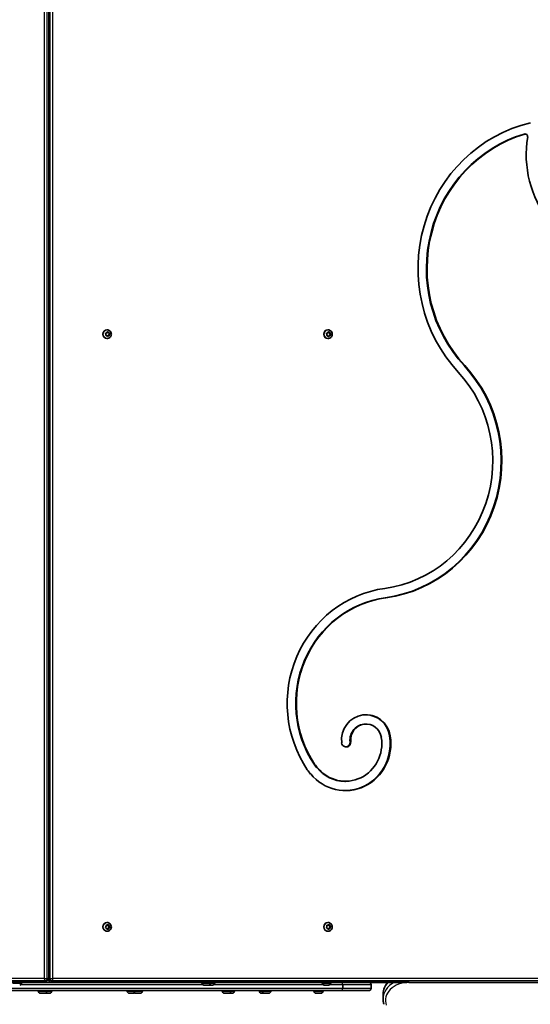
# Model space of a CAD drawing. Units: millimetres. Extents: x -2599 to 2809, y -2522 to 2819.
# Drawn here: x 154 to 780, y -630 to 576 of the extents above; entities that cross this region are included whole.
import ezdxf

# ---------------------------------------------------------------- set-up
doc = ezdxf.new("R2010")
doc.units = ezdxf.units.MM
doc.layers.add('Widoczne (ISO)', color=7, linetype='Continuous', lineweight=35)
doc.layers.add('Widoczne wąskie (ISO)', color=7, linetype='Continuous', lineweight=25)

msp = doc.modelspace()

# ---------------------------------------------------------------- linework, layer by layer
at = {"layer": 'Widoczne (ISO)'}
for p, q in [((190.2, 895.5), (190.2, -598.5)), ((773.5, 435.7), (772.8, 435.7)), ((261.2, 192.4), (261.7, 193.1)), ((261.5, 195.7), (261.3, 195.7)), ((261.7, 193.2), (262.5, 192.3)), ((262.2, 193.2), (263, 192.3)), ((531.7, 192.4), (532.2, 193.1)), ((532, 195.7), (531.8, 195.7)), ((532.2, 193.2), (533, 192.3)), ((532.7, 193.2), (533.5, 192.3)), ((260.3, 190.3), (259.7, 191.4)), ((259.9, 191.9), (261.1, 192.1)), ((259.9, 189.2), (260.3, 190.3)), ((261.4, 188.7), (260.2, 188.8)), ((261.5, 185.2), (261.3, 185.2)), ((262.2, 187.8), (261.4, 188.7)), ((262.8, 188.9), (262.1, 187.8)), ((263, 192.3), (262.5, 192.3)), ((262.5, 192.3), (264, 192.2)), ((263.3, 188.9), (262.6, 187.9)), ((264.3, 189.2), (262.8, 188.9)), ((263.3, 188.9), (262.8, 188.9)), ((263, 192.3), (264.2, 192.2)), ((264.4, 189.1), (263.3, 188.9)), ((264, 192.2), (263.6, 190.7)), ((264.1, 190.7), (263.6, 190.7)), ((263.6, 190.7), (264.3, 189.2)), ((264.5, 192.2), (264, 192.2)), ((264.4, 191.8), (264.1, 190.7)), ((264.1, 190.7), (264.6, 189.6)), ((264.8, 189.2), (264.3, 189.2)), ((530.7, 190.3), (530.2, 191.4)), ((530.4, 191.9), (531.6, 192.1)), ((530.4, 189.2), (530.7, 190.3)), ((531.8, 188.7), (530.7, 188.8)), ((532.6, 187.8), (531.8, 188.7)), ((532, 185.2), (531.8, 185.2)), ((533.2, 188.9), (532.6, 187.8)), ((533.5, 192.3), (533, 192.3)), ((533, 192.3), (534.5, 192.2)), ((533.8, 188.9), (533.1, 187.9)), ((534.8, 189.2), (533.2, 188.9)), ((533.8, 188.9), (533.2, 188.9)), ((533.5, 192.3), (534.6, 192.2)), ((534.9, 189.1), (533.8, 188.9)), ((534.5, 192.2), (534.1, 190.7)), ((534.6, 190.7), (534.1, 190.7)), ((534.1, 190.7), (534.8, 189.2)), ((535, 192.2), (534.5, 192.2)), ((534.9, 191.8), (534.6, 190.7)), ((534.6, 190.7), (535.1, 189.6)), ((535.3, 189.2), (534.8, 189.2)), ((578.6, -287.1), (577.8, -287.1)), ((515.7, -336.2), (514.9, -336.2)), ((553.3, -357.2), (552.5, -357.2)), ((261.5, -530.2), (261.3, -530.2)), ((532, -530.2), (531.8, -530.2)), ((259.6, -535.9), (260.3, -535)), ((260.8, -536.9), (259.7, -536.4)), ((260.1, -533.4), (261.2, -533.6)), ((260.3, -534.7), (260.2, -533.8)), ((260.5, -533.4), (261.7, -533.6)), ((261.3, -538), (260.8, -536.9)), ((261.7, -533.6), (261.2, -533.6)), ((262.2, -537.4), (261.3, -538.1)), ((261.5, -540.7), (261.3, -540.7)), ((261.7, -533.6), (262.6, -532.8)), ((262.7, -537.4), (261.7, -538.2)), ((262.7, -537.4), (262.2, -537.4)), ((262.5, -532.9), (263, -534.1)), ((263.8, -537.6), (262.7, -537.4)), ((263.5, -534.1), (263, -534.1)), ((263, -534.1), (264.5, -534.7)), ((263.1, -533), (263.5, -534.1)), ((263.5, -534.1), (264.6, -534.6)), ((264.5, -534.7), (263.5, -536)), ((264, -536), (263.5, -536)), ((263.5, -536), (263.7, -537.6)), ((264.7, -535.1), (264, -536)), ((264, -536), (264.2, -537.2)), ((265, -534.7), (264.5, -534.7)), ((530.1, -535.9), (530.8, -535)), ((531.3, -536.9), (530.2, -536.4)), ((530.6, -533.4), (531.6, -533.6)), ((530.8, -534.7), (530.7, -533.8)), ((531, -533.4), (532.2, -533.6)), ((531.8, -538), (531.3, -536.9)), ((532.2, -533.6), (531.6, -533.6)), ((532.6, -537.4), (531.8, -538.1)), ((532, -540.7), (531.8, -540.7)), ((532.2, -533.6), (533.1, -532.8)), ((533.2, -537.4), (532.2, -538.2)), ((533.2, -537.4), (532.6, -537.4)), ((533, -532.9), (533.5, -534.1)), ((534.3, -537.6), (533.2, -537.4)), ((534, -534.1), (533.5, -534.1)), ((533.5, -534.1), (534.9, -534.7)), ((533.6, -533), (534, -534.1)), ((534, -534.1), (535.1, -534.6)), ((534.9, -534.7), (534, -536)), ((534.5, -536), (534, -536)), ((534, -536), (534.2, -537.6)), ((535.2, -535.1), (534.5, -536)), ((534.5, -536), (534.7, -537.2)), ((535.5, -534.7), (534.9, -534.7)), ((-482.8, -601.5), (185.6, -601.5)), ((185.6, -601.5), (187.2, -601.5)), ((190.9, -600.3), (190.9, -601.5)), ((193.2, -601.5), (194.3, -601.5)), ((194.3, -601.5), (1352.2, -601.5)), ((-272.6, -603.5), (191, -603.5)), ((547.1, -613.5), (-186.2, -613.5)), ((156.7, -604.2), (156.7, -603.5)), ((177.2, -614.2), (177.2, -613.5)), ((187.7, -614.2), (187.7, -613.5)), ((191, -603.5), (453.5, -603.5)), ((193.7, -614.2), (193.7, -613.5)), ((286, -614.2), (286, -613.5)), ((294.3, -614.2), (294.3, -613.5)), ((304.8, -614.2), (304.8, -613.5)), ((377.6, -604.2), (377.6, -603.5)), ((380.2, -606.8), (380.2, -606.8)), ((381.3, -606.8), (380.2, -606.8)), ((381.7, -606.8), (381.7, -606.8)), ((384, -606.8), (381.7, -606.8)), ((384.4, -606.8), (384.4, -606.8)), ((385.5, -606.8), (384.4, -606.8)), ((385.6, -606.8), (385.5, -606.8)), ((387.3, -606.8), (385.6, -606.8)), ((387.4, -606.8), (387.3, -606.8)), ((387.4, -606.8), (387.4, -606.8)), ((387.8, -606.8), (387.4, -606.8)), ((389.9, -606.8), (387.8, -606.8)), ((388.1, -604.2), (388.1, -603.5)), ((390, -606.8), (389.9, -606.8)), ((390, -606.8), (390, -606.8)), ((390.3, -606.8), (390, -606.8)), ((390.7, -606.8), (390.3, -606.8)), ((393.3, -604.2), (393.3, -603.5)), ((402.5, -614.2), (402.5, -613.5)), ((413, -614.2), (413, -613.5)), ((417.4, -614.2), (417.4, -613.5)), ((448.1, -614.2), (448.1, -613.5)), ((451.5, -614.2), (451.5, -613.5)), ((476.3, -603.5), (453.5, -603.5)), ((462, -614.2), (462, -613.5)), ((477.7, -603.5), (476.3, -603.5)), ((477.7, -603.5), (563.4, -603.5)), ((514.7, -614.2), (514.7, -613.5)), ((524.8, -604.2), (524.8, -603.5)), ((525.2, -614.2), (525.2, -613.5)), ((525.9, -614.2), (525.9, -613.5)), ((527.5, -606.8), (527.4, -606.8)), ((527.6, -606.8), (527.5, -606.8)), ((529.3, -606.8), (527.6, -606.8)), ((529.4, -606.8), (529.3, -606.8)), ((529.4, -606.8), (529.4, -606.8)), ((529.8, -606.8), (529.4, -606.8)), ((531.9, -606.8), (529.8, -606.8)), ((532, -606.8), (531.9, -606.8)), ((532, -606.8), (532, -606.8)), ((532.3, -606.8), (532, -606.8)), ((532.7, -606.8), (532.3, -606.8)), ((535.3, -604.2), (535.3, -603.5)), ((547.1, -613.5), (547.1, -613.5)), ((581.7, -613.5), (547.1, -613.5)), ((581.2, -603.5), (563.4, -603.5)), ((581.4, -603.5), (581.2, -603.5)), ((628.1, -603.5), (581.4, -603.5)), ((581.7, -613.5), (581.8, -613.5)), ((584.8, -606.5), (584.8, -610.5)), ((180.1, -616.8), (179.8, -616.8)), ((180.3, -616.8), (180.1, -616.8)), ((182.3, -616.8), (180.3, -616.8)), ((182.8, -616.8), (182.7, -616.8)), ((184.7, -616.8), (182.8, -616.8)), ((184.9, -616.8), (184.7, -616.8)), ((185.2, -616.8), (184.9, -616.8)), ((186, -616.8), (185.7, -616.8)), ((186.2, -616.8), (186, -616.8)), ((188.2, -616.8), (186.2, -616.8)), ((190.6, -616.8), (188.7, -616.8)), ((190.9, -616.8), (190.6, -616.8)), ((191.1, -616.8), (190.9, -616.8)), ((289.2, -616.8), (288.6, -616.8)), ((289.3, -616.8), (289.2, -616.8)), ((289.3, -616.8), (289.3, -616.8)), ((289.5, -616.8), (289.3, -616.8)), ((291.7, -616.8), (289.5, -616.8)), ((291.8, -616.8), (291.7, -616.8)), ((291.8, -616.8), (291.8, -616.8)), ((292.2, -616.8), (291.8, -616.8)), ((293.8, -616.8), (292.2, -616.8)), ((293.9, -616.8), (293.8, -616.8)), ((293.9, -616.8), (293.9, -616.8)), ((297.1, -616.8), (296.8, -616.8)), ((297.3, -616.8), (297.1, -616.8)), ((299.3, -616.8), (297.3, -616.8)), ((301.7, -616.8), (299.8, -616.8)), ((302, -616.8), (301.7, -616.8)), ((302.2, -616.8), (302, -616.8)), ((405.2, -616.8), (405.1, -616.8)), ((405.1, -616.8), (405.1, -616.8)), ((406.7, -616.8), (405.2, -616.8)), ((407.2, -616.8), (406.7, -616.8)), ((409.4, -616.8), (407.2, -616.8)), ((409.7, -616.8), (409.4, -616.8)), ((409.7, -616.8), (409.7, -616.8)), ((409.8, -616.8), (409.7, -616.8)), ((409.7, -616.8), (409.7, -616.8)), ((410.5, -616.8), (409.8, -616.8)), ((410.6, -616.8), (410.5, -616.8)), ((412.8, -616.8), (410.6, -616.8)), ((413.3, -616.8), (412.8, -616.8)), ((414.8, -616.8), (413.3, -616.8)), ((414.9, -616.8), (414.8, -616.8)), ((414.9, -616.8), (414.9, -616.8)), ((451.7, -616.8), (450.6, -616.8)), ((454, -616.8), (452.2, -616.8)), ((454.1, -616.8), (454, -616.8)), ((454.2, -616.8), (454.1, -616.8)), ((455.8, -616.8), (454.2, -616.8)), ((456.2, -616.8), (455.8, -616.8)), ((456.2, -616.8), (456.2, -616.8)), ((456.3, -616.8), (456.2, -616.8)), ((458.4, -616.8), (456.3, -616.8)), ((458.7, -616.8), (458.4, -616.8)), ((458.7, -616.8), (458.7, -616.8)), ((458.8, -616.8), (458.7, -616.8)), ((459.4, -616.8), (458.8, -616.8)), ((518.2, -616.8), (517.3, -616.8)), ((518.4, -616.8), (518.2, -616.8)), ((518.4, -616.8), (518.4, -616.8)), ((518.6, -616.8), (518.4, -616.8)), ((520.8, -616.8), (518.6, -616.8)), ((521.3, -616.8), (520.8, -616.8)), ((522.6, -616.8), (521.3, -616.8)), ((522.7, -616.8), (522.6, -616.8)), ((523.3, -616.8), (522.7, -616.8)), ((599.3, -617.8), (599.3, -623.5))]:
    msp.add_line(p, q, dxfattribs=at)
for centre, radius, start, end in [((187.2, -598.5), 3, 270, 354.9907), ((193.2, -598.5), 3, 180, 270), ((477.7, -601.5), 2, 270, 0), ((628.1, -601.5), 2, 270, 0), ((154.2, -604.2), 2.56, 276.9274, 0), ((179.8, -614.2), 2.56, 180, 270), ((185.2, -614.2), 2.56, 270, 0), ((191.1, -614.2), 2.56, 270, 0), ((288.6, -614.2), 2.56, 180, 270), ((296.8, -614.2), 2.56, 180, 270), ((302.2, -614.2), 2.56, 270, 0), ((380.2, -604.2), 2.56, 180, 263.0726), ((385.5, -604.2), 2.56, 276.9274, 0), ((390.7, -604.2), 2.56, 270, 0), ((405.1, -614.2), 2.56, 180, 270), ((410.5, -614.2), 2.56, 270, 0), ((414.9, -614.2), 2.56, 270, 0), ((450.6, -614.2), 2.56, 180, 263.0448), ((454, -614.2), 2.56, 180, 270), ((459.4, -614.2), 2.56, 270, 0), ((517.3, -614.2), 2.56, 180, 270), ((522.7, -614.2), 2.56, 270, 0), ((523.3, -614.2), 2.56, 270, 0), ((527.4, -604.2), 2.56, 180, 270), ((532.7, -604.2), 2.56, 270, 0), ((581.8, -606.5), 3, 0, 90), ((581.8, -610.5), 3, 270, 0), ((185.7, -614.2), 2.56, 263.7926, 270), ((293.9, -614.2), 2.56, 270, 304.1784)]:
    msp.add_arc(centre, radius, start, end, dxfattribs=at)
for centre, major_axis, ratio, start_param, end_param in [((818.9, 270.8), (0, 183), 0.96601, 0.223715, 2.335629), ((818.1, 270.8), (0, 171.5), 0.96601, 0.28218, 2.335629), ((818.9, 270.8), (0, 171.5), 0.96601, 0.28218, 2.335629), ((772.8, 432.6), (0, 3.05), 0.96601, 0, 0.28218), ((773.5, 432.6), (0, 3.05), 0.96601, 4.541735, 6.565365), ((898.3, 410.4), (0, -128), 0.96601, 4.541735, 6.248476), ((261.3, 190.5), (0, -5.25), 0.96601, 3.141593, 6.283185), ((531.8, 190.5), (0, -5.25), 0.96601, 3.141593, 6.283185), ((261, 192.3), (0, -0.189), 0.96601, 0.23114, 1.748741), ((531.5, 192.3), (0, -0.189), 0.96601, 0.23114, 1.748741), ((580.8, 35.1), (0, -168.9), 0.96601, 0.131138, 2.335629), ((581.6, 35.1), (0, -168.9), 0.96601, 0.131138, 2.335629), ((581.6, 35.1), (0, -157.4), 0.96601, 0.131138, 2.335629), ((619.4, -261.9), (0, 142.2), 0.96601, 0.131138, 2.178478), ((618.7, -261.9), (0, 130.7), 0.96601, 0.131138, 2.176618), ((619.4, -261.9), (0, 130.7), 0.96601, 0.131138, 2.176618), ((578.6, -306.7), (0, 31.1), 0.96601, 4.877464, 7.960928), ((577.8, -306.7), (0, 31.1), 0.96601, 4.877464, 6.270278), ((577.8, -306.7), (0, 19.6), 0.96601, 0, 1.677743), ((578.6, -306.7), (0, 19.6), 0.96601, 4.877464, 7.960928), ((553.3, -311), (0, -57.6), 0.96601, 5.413788, 8.019057), ((553.3, -311), (0, -46.1), 0.96601, 5.413788, 8.019057), ((554.2, -309.4), (0, -5.75), 0.96601, 4.819335, 7.960928), ((552.5, -311), (0, -57.6), 0.96601, 0.006963, 1.735872), ((553.5, -309.4), (0, -5.75), 0.96601, 0.069866, 1.677743), ((605.9, -264.4), (0, -118.5), 0.96601, 5.364285, 5.413788), ((606.6, -264.4), (0, -118.5), 0.96601, 5.364285, 5.413788), ((606.6, -264.4), (0, 130), 0.96601, 2.220649, 2.272195), ((552.5, -311), (0, -46.1), 0.96601, 5.413788, 6.283185), ((261.3, -535.5), (0, -5.25), 0.96601, 3.141593, 6.283185), ((531.8, -535.5), (0, -5.25), 0.96601, 3.141593, 6.283185), ((260.2, -534.9), (0, 0.189), 0.96601, 4.070539, 5.58814), ((530.6, -534.9), (0, 0.189), 0.96601, 4.070539, 5.58814), ((191, -601.5), (0, -2), 0.092916, 4.712389, 6.283185)]:
    msp.add_ellipse(centre, major_axis=major_axis, ratio=ratio, start_param=start_param, end_param=end_param, dxfattribs=at)
for points, knots in [([(261.5, 195.7), (262.1, 195.7), (262.6, 195.7), (263.6, 195.3), (264.1, 195.1), (265, 194.4), (265.4, 194), (266, 193.1), (266.3, 192.6), (266.6, 191.5), (266.7, 191), (266.7, 189.8), (266.6, 189.3), (266.2, 188.2), (265.9, 187.7), (265.2, 186.8), (264.8, 186.4), (263.9, 185.8), (263.4, 185.6), (262.4, 185.3), (262, 185.2), (261.5, 185.2)], [3.228534, 3.228534, 3.228534, 3.228534, 3.540358, 3.540358, 3.853812, 3.853812, 4.17147, 4.17147, 4.494211, 4.494211, 4.820927, 4.820927, 5.149006, 5.149006, 5.475306, 5.475306, 5.797306, 5.797306, 6.114149, 6.114149, 6.370127, 6.370127, 6.370127, 6.370127]), ([(532, 195.7), (532.5, 195.7), (533.1, 195.7), (534.1, 195.3), (534.6, 195.1), (535.5, 194.4), (535.9, 194), (536.5, 193.1), (536.8, 192.6), (537.1, 191.5), (537.2, 191), (537.1, 189.8), (537, 189.3), (536.7, 188.2), (536.4, 187.7), (535.7, 186.8), (535.3, 186.4), (534.4, 185.8), (533.9, 185.6), (532.9, 185.3), (532.4, 185.2), (532, 185.2)], [3.228534, 3.228534, 3.228534, 3.228534, 3.540358, 3.540358, 3.853812, 3.853812, 4.17147, 4.17147, 4.494211, 4.494211, 4.820927, 4.820927, 5.149006, 5.149006, 5.475306, 5.475306, 5.797306, 5.797306, 6.114149, 6.114149, 6.370127, 6.370127, 6.370127, 6.370127]), ([(261.5, -530.2), (262.1, -530.2), (262.6, -530.3), (263.6, -530.7), (264.1, -530.9), (265, -531.6), (265.4, -532), (266, -532.9), (266.3, -533.4), (266.6, -534.5), (266.7, -535), (266.7, -536.2), (266.6, -536.7), (266.2, -537.8), (265.9, -538.3), (265.2, -539.2), (264.8, -539.6), (263.9, -540.2), (263.4, -540.4), (262.4, -540.7), (262, -540.7), (261.5, -540.7)], [3.926341, 3.926341, 3.926341, 3.926341, 4.238165, 4.238165, 4.551618, 4.551618, 4.869277, 4.869277, 5.192017, 5.192017, 5.518733, 5.518733, 5.846812, 5.846812, 6.173113, 6.173113, 6.495113, 6.495113, 6.811956, 6.811956, 7.067933, 7.067933, 7.067933, 7.067933]), ([(532, -530.2), (532.5, -530.2), (533.1, -530.3), (534.1, -530.7), (534.6, -530.9), (535.5, -531.6), (535.9, -532), (536.5, -532.9), (536.8, -533.4), (537.1, -534.5), (537.2, -535), (537.1, -536.2), (537, -536.7), (536.7, -537.8), (536.4, -538.3), (535.7, -539.2), (535.3, -539.6), (534.4, -540.2), (533.9, -540.4), (532.9, -540.7), (532.4, -540.7), (532, -540.7)], [3.926341, 3.926341, 3.926341, 3.926341, 4.238165, 4.238165, 4.551618, 4.551618, 4.869277, 4.869277, 5.192017, 5.192017, 5.518733, 5.518733, 5.846812, 5.846812, 6.173113, 6.173113, 6.495113, 6.495113, 6.811956, 6.811956, 7.067933, 7.067933, 7.067933, 7.067933]), ([(453.5, -603.5), (453.5, -603.5), (453.5, -603.5), (453.6, -603.5), (453.7, -603.5), (453.9, -603.4), (454, -603.4), (454.3, -603.2), (454.4, -603), (454.7, -602.6), (454.7, -602.4), (454.9, -602), (454.9, -601.7), (454.9, -601.5)], [-0.3313826, -0.3313826, -0.3313826, -0.3313826, -0.3306848, -0.3306848, -0.2790189, -0.2790189, -0.2278456, -0.2278456, -0.1455339, -0.1455339, -0.0709959, -0.0709959, 0, 0, 0, 0]), ([(605, -603.5), (603.3, -605.4), (601.9, -607.5), (599.9, -612.3), (599.4, -614.9), (599.3, -617.7), (599.3, -617.7), (599.3, -617.8)], [5.6900135, 5.6900135, 5.6900135, 5.6900135, 5.969026, 5.969026, 6.2772024, 6.2772024, 6.2831853, 6.2831853, 6.2831853, 6.2831853]), ([(599.3, -623.5), (599.3, -624), (599.4, -624.5), (599.4, -625.4), (599.5, -625.8), (599.6, -626.7), (599.7, -627.2), (599.9, -628.1), (600, -628.5), (600.2, -629.4), (600.4, -629.9), (600.5, -630.3)], [6.2831853, 6.2831853, 6.2831853, 6.2831853, 6.3362059, 6.3362059, 6.3892265, 6.3892265, 6.4422471, 6.4422471, 6.4952678, 6.4952678, 6.5482884, 6.5482884, 6.5482884, 6.5482884])]:
    msp.add_open_spline(points, degree=3, knots=knots, dxfattribs=at)
for points in [[(261.7, 193.1), (261.8, 193.3), (261.8, 193.4), (261.9, 193.5)], [(261.9, 193.5), (262, 193.4), (262.1, 193.3), (262.2, 193.2)], [(532.2, 193.1), (532.3, 193.3), (532.3, 193.4), (532.4, 193.5)], [(532.4, 193.5), (532.5, 193.4), (532.6, 193.3), (532.7, 193.2)], [(259.5, 191.8), (259.7, 191.8), (259.8, 191.8), (259.9, 191.9)], [(259.7, 191.4), (259.7, 191.5), (259.6, 191.6), (259.5, 191.8)], [(259.8, 188.8), (259.8, 188.9), (259.9, 189), (259.9, 189.2)], [(260.2, 188.8), (260.1, 188.8), (259.9, 188.8), (259.8, 188.8)], [(262.4, 187.5), (262.3, 187.6), (262.2, 187.7), (262.2, 187.8)], [(262.6, 187.9), (262.6, 187.7), (262.5, 187.6), (262.4, 187.5)], [(264.2, 192.2), (264.3, 192.2), (264.4, 192.2), (264.5, 192.2)], [(264.5, 192.2), (264.5, 192.1), (264.5, 192), (264.4, 191.8)], [(264.8, 189.2), (264.7, 189.2), (264.5, 189.2), (264.4, 189.1)], [(264.6, 189.6), (264.7, 189.5), (264.7, 189.4), (264.8, 189.2)], [(530, 191.8), (530.2, 191.8), (530.3, 191.8), (530.4, 191.9)], [(530.2, 191.4), (530.2, 191.5), (530.1, 191.6), (530, 191.8)], [(530.3, 188.8), (530.3, 188.9), (530.4, 189), (530.4, 189.2)], [(530.7, 188.8), (530.6, 188.8), (530.4, 188.8), (530.3, 188.8)], [(532.9, 187.5), (532.8, 187.6), (532.7, 187.7), (532.6, 187.8)], [(533.1, 187.9), (533.1, 187.7), (533, 187.6), (532.9, 187.5)], [(534.6, 192.2), (534.8, 192.2), (534.9, 192.2), (535, 192.2)], [(535, 192.2), (535, 192.1), (535, 192), (534.9, 191.8)], [(535.3, 189.2), (535.2, 189.2), (535, 189.2), (534.9, 189.1)], [(535.1, 189.6), (535.2, 189.5), (535.2, 189.4), (535.3, 189.2)], [(259.4, -536.3), (259.5, -536.2), (259.5, -536.1), (259.6, -535.9)], [(259.7, -536.4), (259.6, -536.4), (259.5, -536.3), (259.4, -536.3)], [(260.1, -533.4), (260.3, -533.4), (260.4, -533.4), (260.5, -533.4)], [(260.2, -533.8), (260.2, -533.7), (260.1, -533.5), (260.1, -533.4)], [(261.4, -538.4), (261.4, -538.3), (261.3, -538.1), (261.3, -538)], [(261.7, -538.2), (261.6, -538.2), (261.5, -538.3), (261.4, -538.4)], [(262.6, -532.8), (262.7, -532.8), (262.8, -532.7), (262.9, -532.6)], [(262.9, -532.6), (263, -532.7), (263, -532.9), (263.1, -533)], [(264.2, -537.6), (264.1, -537.6), (264, -537.6), (263.8, -537.6)], [(264.2, -537.2), (264.2, -537.3), (264.2, -537.5), (264.2, -537.6)], [(264.6, -534.6), (264.7, -534.6), (264.8, -534.7), (265, -534.7)], [(265, -534.7), (264.9, -534.8), (264.8, -534.9), (264.7, -535.1)], [(529.9, -536.3), (529.9, -536.2), (530, -536.1), (530.1, -535.9)], [(530.2, -536.4), (530.1, -536.4), (530, -536.3), (529.9, -536.3)], [(530.6, -533.4), (530.7, -533.4), (530.9, -533.4), (531, -533.4)], [(530.7, -533.8), (530.6, -533.7), (530.6, -533.5), (530.6, -533.4)], [(531.9, -538.4), (531.9, -538.3), (531.8, -538.1), (531.8, -538)], [(532.2, -538.2), (532.1, -538.2), (532, -538.3), (531.9, -538.4)], [(533.1, -532.8), (533.2, -532.8), (533.3, -532.7), (533.4, -532.6)], [(533.4, -532.6), (533.5, -532.7), (533.5, -532.9), (533.6, -533)], [(534.7, -537.6), (534.6, -537.6), (534.4, -537.6), (534.3, -537.6)], [(534.7, -537.2), (534.7, -537.3), (534.7, -537.5), (534.7, -537.6)], [(535.1, -534.6), (535.2, -534.6), (535.3, -534.7), (535.5, -534.7)], [(535.5, -534.7), (535.4, -534.8), (535.3, -534.9), (535.2, -535.1)], [(379.8, -606.8), (380, -606.8), (380.1, -606.8), (380.2, -606.8)], [(381.3, -606.8), (381.3, -606.8), (381.3, -606.8), (381.4, -606.8)], [(381.7, -606.8), (381.6, -606.8), (381.5, -606.8), (381.4, -606.8)], [(381.4, -606.8), (381.5, -606.8), (381.6, -606.8), (381.7, -606.8)], [(384, -606.8), (384.1, -606.8), (384.2, -606.8), (384.4, -606.8)], [(384.4, -606.8), (384.4, -606.8), (384.4, -606.8), (384.3, -606.8)], [(384.4, -606.8), (384.4, -606.8), (384.4, -606.8), (384.4, -606.8)], [(385.5, -606.8), (385.6, -606.8), (385.7, -606.8), (385.8, -606.8)], [(385.6, -606.8), (385.6, -606.8), (385.6, -606.8), (385.6, -606.8)], [(387.3, -606.8), (387.4, -606.8), (387.5, -606.8), (387.5, -606.8)], [(387.5, -606.8), (387.6, -606.8), (387.7, -606.8), (387.8, -606.8)], [(389.9, -606.8), (390.1, -606.8), (390.2, -606.8), (390.4, -606.8)], [(390.4, -606.8), (390.3, -606.8), (390.3, -606.8), (390.3, -606.8)], [(527.2, -606.8), (527.4, -606.8), (527.5, -606.8), (527.6, -606.8)], [(527.5, -606.8), (527.4, -606.8), (527.3, -606.8), (527.2, -606.8)], [(529.3, -606.8), (529.4, -606.8), (529.5, -606.8), (529.5, -606.8)], [(529.5, -606.8), (529.6, -606.8), (529.7, -606.8), (529.8, -606.8)], [(531.9, -606.8), (532.1, -606.8), (532.2, -606.8), (532.4, -606.8)], [(532.4, -606.8), (532.3, -606.8), (532.3, -606.8), (532.3, -606.8)], [(180.1, -616.8), (180, -616.8), (180, -616.8), (179.9, -616.8)], [(179.9, -616.8), (180, -616.8), (180.2, -616.8), (180.3, -616.8)], [(182.3, -616.8), (182.3, -616.8), (182.4, -616.8), (182.5, -616.8)], [(182.7, -616.8), (182.7, -616.8), (182.6, -616.8), (182.5, -616.8)], [(182.5, -616.8), (182.6, -616.8), (182.7, -616.8), (182.8, -616.8)], [(184.7, -616.8), (184.8, -616.8), (185, -616.8), (185.1, -616.8)], [(185.1, -616.8), (185, -616.8), (185, -616.8), (184.9, -616.8)], [(185.8, -616.8), (186, -616.8), (186.1, -616.8), (186.2, -616.8)], [(186, -616.8), (185.9, -616.8), (185.9, -616.8), (185.8, -616.8)], [(188.2, -616.8), (188.3, -616.8), (188.3, -616.8), (188.4, -616.8)], [(188.4, -616.8), (188.5, -616.8), (188.6, -616.8), (188.7, -616.8)], [(190.6, -616.8), (190.8, -616.8), (190.9, -616.8), (191, -616.8)], [(191, -616.8), (191, -616.8), (190.9, -616.8), (190.9, -616.8)], [(289.2, -616.8), (289.2, -616.8), (289.1, -616.8), (289.1, -616.8)], [(289.1, -616.8), (289.3, -616.8), (289.4, -616.8), (289.5, -616.8)], [(291.7, -616.8), (291.8, -616.8), (291.9, -616.8), (292, -616.8)], [(292, -616.8), (292.1, -616.8), (292.1, -616.8), (292.2, -616.8)], [(293.8, -616.8), (293.9, -616.8), (294, -616.8), (294.1, -616.8)], [(294.1, -616.8), (294.1, -616.8), (294, -616.8), (293.9, -616.8)], [(296.9, -616.8), (297, -616.8), (297.2, -616.8), (297.3, -616.8)], [(297.1, -616.8), (297, -616.8), (297, -616.8), (296.9, -616.8)], [(299.3, -616.8), (299.3, -616.8), (299.4, -616.8), (299.5, -616.8)], [(299.5, -616.8), (299.6, -616.8), (299.7, -616.8), (299.8, -616.8)], [(301.7, -616.8), (301.8, -616.8), (302, -616.8), (302.1, -616.8)], [(302.1, -616.8), (302.1, -616.8), (302, -616.8), (302, -616.8)], [(405.1, -616.8), (405, -616.8), (404.9, -616.8), (404.9, -616.8)], [(404.9, -616.8), (405, -616.8), (405.1, -616.8), (405.2, -616.8)], [(406.7, -616.8), (406.8, -616.8), (406.8, -616.8), (406.8, -616.8)], [(406.8, -616.8), (407, -616.8), (407.1, -616.8), (407.2, -616.8)], [(409.4, -616.8), (409.5, -616.8), (409.6, -616.8), (409.8, -616.8)], [(409.8, -616.8), (409.8, -616.8), (409.8, -616.8), (409.8, -616.8)], [(410.5, -616.8), (410.6, -616.8), (410.6, -616.8), (410.6, -616.8)], [(412.8, -616.8), (412.9, -616.8), (413, -616.8), (413.2, -616.8)], [(413.2, -616.8), (413.2, -616.8), (413.2, -616.8), (413.3, -616.8)], [(414.8, -616.8), (414.9, -616.8), (415, -616.8), (415.1, -616.8)], [(415.1, -616.8), (415, -616.8), (415, -616.8), (414.9, -616.8)], [(450.3, -616.8), (450.4, -616.8), (450.5, -616.8), (450.6, -616.8)], [(451.7, -616.8), (451.8, -616.8), (451.8, -616.8), (451.8, -616.8)], [(451.8, -616.8), (451.9, -616.8), (452.1, -616.8), (452.2, -616.8)], [(454.1, -616.8), (454, -616.8), (453.9, -616.8), (453.8, -616.8)], [(453.8, -616.8), (454, -616.8), (454.1, -616.8), (454.2, -616.8)], [(455.8, -616.8), (455.8, -616.8), (455.9, -616.8), (455.9, -616.8)], [(455.9, -616.8), (456.1, -616.8), (456.2, -616.8), (456.3, -616.8)], [(458.4, -616.8), (458.6, -616.8), (458.7, -616.8), (458.8, -616.8)], [(458.8, -616.8), (458.8, -616.8), (458.8, -616.8), (458.8, -616.8)], [(518.2, -616.8), (518.2, -616.8), (518.2, -616.8), (518.2, -616.8)], [(518.2, -616.8), (518.3, -616.8), (518.4, -616.8), (518.6, -616.8)], [(520.8, -616.8), (520.9, -616.8), (521, -616.8), (521.1, -616.8)], [(521.1, -616.8), (521.2, -616.8), (521.2, -616.8), (521.3, -616.8)], [(522.6, -616.8), (522.7, -616.8), (522.8, -616.8), (522.9, -616.8)], [(522.9, -616.8), (522.8, -616.8), (522.7, -616.8), (522.7, -616.8)]]:
    msp.add_open_spline(points, degree=3, dxfattribs=at)
at = {"layer": 'Widoczne wąskie (ISO)'}
for p, q in [((184.3, 895.5), (184.3, -598.5)), ((188.3, -598.5), (188.3, 895.5)), ((190, 895.5), (190, -598.5)), ((190.3, -598.5), (190.3, 895.5)), ((191.4, 895.5), (191.4, -598.5)), ((195, -598.5), (195, 895.5)), ((772.7, 435.6), (771.9, 435.6)), ((699.3, 152.1), (698.5, 152.1)), ((602.9, -132.3), (602.2, -132.3)), ((559.8, -308.8), (559, -308.8)), ((608.2, -301.6), (607.4, -301.6)), ((519.2, -340.8), (518.5, -340.8)), ((184.3, -598.5), (-484, -598.5)), ((184.3, -598.5), (188.3, -598.5)), ((190.9, -601.5), (187.2, -601.5)), ((190, -598.5), (188.3, -598.5)), ((190, -598.5), (190.2, -598.5)), ((190.2, -598.5), (190.3, -598.5)), ((191.4, -598.5), (190.3, -598.5)), ((193.2, -601.5), (190.9, -601.5)), ((191.4, -598.5), (195, -598.5)), ((1353, -598.5), (195, -598.5)), ((631, -603.5), (631, -601.5)), ((-189.2, -610.5), (550, -610.5)), ((146.2, -604.2), (156.7, -604.2)), ((379, -606.5), (155.4, -606.5)), ((177.2, -614.2), (187.7, -614.2)), ((187.7, -614.2), (193.7, -614.2)), ((286, -614.2), (294.3, -614.2)), ((294.3, -614.2), (304.8, -614.2)), ((377.6, -604.2), (388.1, -604.2)), ((388.1, -604.2), (393.3, -604.2)), ((527.2, -606.5), (391.9, -606.5)), ((402.5, -614.2), (413, -614.2)), ((413, -614.2), (417.4, -614.2)), ((448.1, -614.2), (451.5, -614.2)), ((451.5, -614.2), (462, -614.2)), ((514.7, -614.2), (525.2, -614.2)), ((524.8, -604.2), (535.3, -604.2)), ((525.2, -614.2), (525.9, -614.2)), ((550, -606.5), (532.9, -606.5)), ((550, -606.5), (550, -606.5)), ((550, -606.5), (550, -610.5)), ((550, -610.5), (550, -606.5)), ((584.7, -606.5), (550, -606.5)), ((550, -610.5), (550, -610.5)), ((550, -610.5), (584.7, -610.5)), ((584.7, -606.5), (584.7, -606.5)), ((584.7, -610.5), (584.7, -606.5)), ((584.7, -606.5), (584.7, -610.5)), ((584.7, -606.5), (584.8, -606.5)), ((584.7, -610.5), (584.7, -610.5)), ((584.8, -610.5), (584.7, -610.5)), ((584.8, -606.5), (584.8, -610.5)), ((631, -603.5), (1040.1, -603.5)), ((409.7, -616.8), (409.7, -616.8))]:
    msp.add_line(p, q, dxfattribs=at)
for centre, start, end in [((581.7, -606.5), 0, 90), ((581.7, -610.5), 270, 0), ((581.8, -606.5), 0, 90), ((581.8, -610.5), 270, 0)]:
    msp.add_arc(centre, 3, start, end, dxfattribs=at)
for centre, major_axis, ratio, start_param, end_param in [((261.5, 190.5), (0, 5.25), 0.96601, 0, 3.141593), ((262.2, 190.5), (0, 2.69), 0.96601, 0.181493, 1.039587), ((262.2, 190.5), (0, 2.69), 0.96601, 5.417481, 6.275575), ((532, 190.5), (0, 5.25), 0.96601, 0, 3.141593), ((532.7, 190.5), (0, 2.69), 0.96601, 0.181493, 1.039587), ((532.7, 190.5), (0, 2.69), 0.96601, 5.417481, 6.275575), ((262.2, 190.5), (0, 2.69), 0.96601, 1.228691, 2.086785), ((262.2, 190.5), (0, -2.69), 0.96601, 5.417481, 6.275575), ((262.2, 190.5), (0, -2.69), 0.96601, 0.181493, 1.039587), ((262.2, 190.5), (0, -2.69), 0.96601, 1.228691, 2.086785), ((532.7, 190.5), (0, 2.69), 0.96601, 1.228691, 2.086785), ((532.7, 190.5), (0, -2.69), 0.96601, 5.417481, 6.275575), ((532.7, 190.5), (0, -2.69), 0.96601, 0.181493, 1.039587), ((532.7, 190.5), (0, -2.69), 0.96601, 1.228691, 2.086785), ((261.5, -535.5), (0, 5.25), 0.96601, 0, 3.141593), ((532, -535.5), (0, 5.25), 0.96601, 0, 3.141593), ((262.2, -535.5), (0, 2.69), 0.96601, 0.8793, 1.737394), ((262.2, -535.5), (0, -2.69), 0.96601, 5.06809, 5.926184), ((262.2, -535.5), (0, 2.69), 0.96601, 6.115288, 6.973382), ((262.2, -535.5), (0, -2.69), 0.96601, 6.115288, 6.973382), ((262.2, -535.5), (0, 2.69), 0.96601, 5.06809, 5.926184), ((262.2, -535.5), (0, -2.69), 0.96601, 0.8793, 1.737394), ((532.7, -535.5), (0, 2.69), 0.96601, 0.8793, 1.737394), ((532.7, -535.5), (0, -2.69), 0.96601, 5.06809, 5.926184), ((532.7, -535.5), (0, 2.69), 0.96601, 6.115288, 6.973382), ((532.7, -535.5), (0, -2.69), 0.96601, 6.115288, 6.973382), ((532.7, -535.5), (0, 2.69), 0.96601, 5.06809, 5.926184), ((532.7, -535.5), (0, -2.69), 0.96601, 0.8793, 1.737394), ((185.6, -598.5), (0, -3), 0.422618, 4.712389, 6.283185), ((185.6, -598.5), (0, -3), 0.906308, 0, 1.570796), ((187.2, -598.5), (0, -3), 0.906308, 0, 1.570796), ((193.2, -598.5), (0, -3), 0.96601, 4.712389, 6.283185), ((194.3, -598.5), (0, -3), 0.96601, 4.712389, 6.283185), ((194.3, -598.5), (0, -3), 0.258505, 0, 1.570796), ((476.3, -601.5), (0, -2), 0.923478, 0, 1.570796), ((563.4, -601.5), (0, -2), 0.146693, 4.712389, 6.283185), ((581.2, -601.5), (0, -2), 0.846825, 0, 1.570796), ((581.4, -601.5), (0, -2), 0.976588, 0, 1.570796), ((547.1, -606.5), (0, 3), 0.966992, 4.712389, 6.283185), ((547.1, -606.5), (0, 3), 0.959959, 4.712389, 6.283185), ((547.1, -610.5), (0, -3), 0.959959, 0, 1.570796), ((547.1, -610.5), (0, -3), 0.966992, 0, 1.570796), ((581.7, -606.5), (0, 3), 0.997748, 4.712389, 6.283185), ((581.7, -610.5), (0, -3), 0.997748, 0, 1.570796), ((631, -617.8), (-31.7, 0), 0.766044, 5.654922, 6.283185), ((631, -623.5), (-31.7, 0), 0.766044, 5.310792, 6.283185), ((631, -625.5), (-28.7, 0), 0.766044, 4.712389, 6.548288)]:
    msp.add_ellipse(centre, major_axis=major_axis, ratio=ratio, start_param=start_param, end_param=end_param, dxfattribs=at)

doc.saveas('drawing.dxf')
